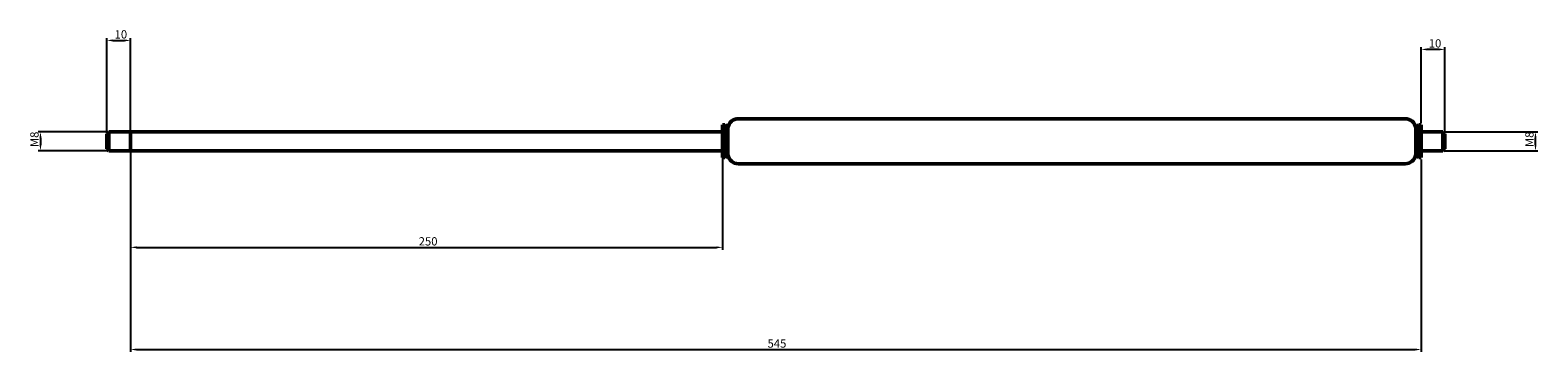
# Model space of a CAD drawing. Units: millimetres. Extents: x 873 to 1510, y 737 to 873.
import ezdxf

# ---------------------------------------------------------------- set-up
doc = ezdxf.new("R2010")
doc.units = ezdxf.units.MM
doc.header["$LTSCALE"] = 5
doc.layers.add('Bemaßung (ISO)', color=7, linetype='Continuous', lineweight=25)
doc.layers.add('Sichtbar (ISO)', color=7, linetype='Continuous', lineweight=50)
doc.styles.add('Notiztext (DIN)', font='isocpeur.ttf')
doc.dimstyles.new('Standard (DIN)', dxfattribs={"dimtxt": 3.5, "dimasz": 2.5, "dimexe": 1, "dimexo": 0.8, "dimgap": 0.8, "dimtad": 1, "dimrnd": 1e-08, "dimtxsty": 'Notiztext (DIN)', "dimcen": 0.09, "dimdle": 10, "dimclrd": 256, "dimclre": 256, "dimclrt": 256, "dimadec": 0, "dimazin": 2, "dimtfac": 0.714286, "dimtmove": 0, "dimatfit": 3, "dimfxl": 1, "dimtolj": 1, "dimlwd": -1, "dimlwe": -1, "dimarcsym": 0})

# ---------------------------------------------------------------- blocks, each defined once
blk = doc.blocks.new('*D27')
at = {"layer": 'Bemaßung (ISO)', "transparency": 16777216}
for p, q in [((1460.25, 834.13), (1460.25, 866.28)), ((1470.25, 830.43), (1470.25, 866.28)), ((1467.75, 865.28), (1462.75, 865.28))]:
    blk.add_line(p, q, dxfattribs=at)
for points in [[(1462.75, 865.69), (1462.75, 864.86), (1460.25, 865.28)], [(1467.75, 865.69), (1467.75, 864.86), (1470.25, 865.28)]]:
    blk.add_solid(points, dxfattribs=at)
at = {"layer": 'Defpoints', "color": 0, "transparency": 16777216}
for p in [(1460.25, 865.28), (1460.25, 833.33), (1470.25, 829.63)]:
    blk.add_point(p, dxfattribs=at)
at = {"layer": 'Bemaßung (ISO)', "transparency": 16777216, "insert": (1463.5, 869.58), "char_height": 3.5, "attachment_point": 1, "style": 'Notiztext (DIN)'}
blk.add_mtext('\\A1;{10}', dxfattribs=at)
blk = doc.blocks.new('*D28')
at = {"layer": 'Bemaßung (ISO)', "transparency": 16777216}
for p, q in [((905.25, 830.43), (876.19, 830.43)), ((877.19, 827.93), (877.19, 824.93)), ((905.25, 822.43), (876.19, 822.43))]:
    blk.add_line(p, q, dxfattribs=at)
for points in [[(876.77, 827.93), (877.61, 827.93), (877.19, 830.43)], [(876.77, 824.93), (877.61, 824.93), (877.19, 822.43)]]:
    blk.add_solid(points, dxfattribs=at)
at = {"layer": 'Defpoints', "color": 0, "transparency": 16777216}
for p in [(906.05, 830.43), (877.19, 822.43), (906.05, 822.43)]:
    blk.add_point(p, dxfattribs=at)
at = {"layer": 'Bemaßung (ISO)', "transparency": 16777216, "insert": (872.89, 823.98), "char_height": 3.5, "attachment_point": 1, "rotation": 90, "style": 'Notiztext (DIN)'}
blk.add_mtext('\\A1;{{M}8}', dxfattribs=at)
blk = doc.blocks.new('*D29')
at = {"layer": 'Bemaßung (ISO)', "transparency": 16777216}
for p, q in [((905.25, 830.43), (905.25, 870.08)), ((907.75, 869.08), (912.75, 869.08)), ((915.25, 831.23), (915.25, 870.08))]:
    blk.add_line(p, q, dxfattribs=at)
for points in [[(907.75, 869.5), (907.75, 868.67), (905.25, 869.08)], [(912.75, 869.5), (912.75, 868.67), (915.25, 869.08)]]:
    blk.add_solid(points, dxfattribs=at)
at = {"layer": 'Defpoints', "color": 0, "transparency": 16777216}
for p in [(915.25, 869.08), (905.25, 829.63), (915.25, 830.43)]:
    blk.add_point(p, dxfattribs=at)
at = {"layer": 'Bemaßung (ISO)', "transparency": 16777216, "insert": (908.5, 873.38), "char_height": 3.5, "attachment_point": 1, "style": 'Notiztext (DIN)'}
blk.add_mtext('\\A1;{10}', dxfattribs=at)
blk = doc.blocks.new('*D30')
at = {"layer": 'Bemaßung (ISO)', "transparency": 16777216}
for p, q in [((915.25, 821.63), (915.25, 780.54)), ((1165.25, 821.63), (1165.25, 780.54)), ((917.75, 781.54), (1162.75, 781.54))]:
    blk.add_line(p, q, dxfattribs=at)
for points in [[(917.75, 781.96), (917.75, 781.13), (915.25, 781.54)], [(1162.75, 781.96), (1162.75, 781.13), (1165.25, 781.54)]]:
    blk.add_solid(points, dxfattribs=at)
at = {"layer": 'Defpoints', "color": 0, "transparency": 16777216}
for p in [(915.25, 822.43), (1165.25, 822.43), (1165.25, 781.54)]:
    blk.add_point(p, dxfattribs=at)
at = {"layer": 'Bemaßung (ISO)', "transparency": 16777216, "insert": (1036.92, 785.84), "char_height": 3.5, "attachment_point": 1, "style": 'Notiztext (DIN)'}
blk.add_mtext('\\A1;{250}', dxfattribs=at)
blk = doc.blocks.new('*D31')
at = {"layer": 'Bemaßung (ISO)', "transparency": 16777216}
for p, q in [((915.25, 821.63), (915.25, 737.32)), ((1460.25, 818.73), (1460.25, 737.32)), ((917.75, 738.32), (1457.75, 738.32))]:
    blk.add_line(p, q, dxfattribs=at)
for points in [[(917.75, 738.73), (917.75, 737.9), (915.25, 738.32)], [(1457.75, 738.73), (1457.75, 737.9), (1460.25, 738.32)]]:
    blk.add_solid(points, dxfattribs=at)
at = {"layer": 'Defpoints', "color": 0, "transparency": 16777216}
for p in [(915.25, 822.43), (1460.25, 819.53), (1460.25, 738.32)]:
    blk.add_point(p, dxfattribs=at)
at = {"layer": 'Bemaßung (ISO)', "transparency": 16777216, "insert": (1184.25, 742.62), "char_height": 3.5, "attachment_point": 1, "style": 'Notiztext (DIN)'}
blk.add_mtext('\\A1;{545}', dxfattribs=at)
blk = doc.blocks.new('*D32')
at = {"layer": 'Bemaßung (ISO)', "transparency": 16777216}
for p, q in [((1470.25, 830.43), (1509.56, 830.43)), ((1508.56, 824.93), (1508.56, 827.93)), ((1470.25, 822.43), (1509.56, 822.43))]:
    blk.add_line(p, q, dxfattribs=at)
for points in [[(1508.15, 827.93), (1508.98, 827.93), (1508.56, 830.43)], [(1508.15, 824.93), (1508.98, 824.93), (1508.56, 822.43)]]:
    blk.add_solid(points, dxfattribs=at)
at = {"layer": 'Defpoints', "color": 0, "transparency": 16777216}
for p in [(1469.45, 830.43), (1508.56, 830.43), (1469.45, 822.43)]:
    blk.add_point(p, dxfattribs=at)
at = {"layer": 'Bemaßung (ISO)', "transparency": 16777216, "insert": (1504.26, 823.98), "char_height": 3.5, "attachment_point": 1, "rotation": 90, "style": 'Notiztext (DIN)'}
blk.add_mtext('\\A1;{{M}8}', dxfattribs=at)

msp = doc.modelspace()

# ---------------------------------------------------------------- linework, layer by layer
at = {"layer": 'Sichtbar (ISO)'}
for p, q in [((1171.933, 835.925), (1453.559, 835.925)), ((905.246, 829.625), (906.046, 830.425)), ((905.246, 823.225), (905.246, 829.625)), ((906.046, 830.425), (906.046, 822.425)), ((915.246, 830.425), (906.046, 830.425)), ((915.246, 822.425), (915.246, 830.425)), ((915.246, 830.425), (1165.246, 830.425)), ((915.246, 830.425), (915.246, 822.425)), ((1165.246, 819.525), (1165.246, 833.325)), ((1165.246, 833.325), (1166.246, 833.325)), ((1166.246, 819.525), (1166.246, 833.325)), ((1167.396, 832.175), (1166.246, 833.325)), ((1167.396, 820.675), (1167.396, 832.175)), ((1167.396, 832.175), (1167.496, 832.175)), ((1167.496, 820.675), (1167.496, 832.175)), ((1457.996, 832.175), (1458.096, 832.175)), ((1457.996, 820.675), (1457.996, 832.175)), ((1458.096, 832.175), (1459.246, 833.325)), ((1458.096, 820.675), (1458.096, 832.175)), ((1459.246, 819.525), (1459.246, 833.325)), ((1459.246, 833.325), (1460.246, 833.325)), ((1460.246, 819.525), (1460.246, 833.325)), ((1460.246, 830.425), (1469.446, 830.425)), ((1469.446, 822.425), (1469.446, 830.425)), ((1470.246, 829.625), (1469.446, 830.425)), ((1470.246, 829.625), (1470.246, 823.225)), ((905.246, 823.225), (906.046, 822.425)), ((915.246, 822.425), (906.046, 822.425)), ((915.246, 822.425), (1165.246, 822.425)), ((1460.246, 822.425), (1469.446, 822.425)), ((1470.246, 823.225), (1469.446, 822.425)), ((1165.246, 819.525), (1166.246, 819.525)), ((1167.396, 820.675), (1166.246, 819.525)), ((1167.396, 820.675), (1167.496, 820.675)), ((1171.933, 816.925), (1453.559, 816.925)), ((1457.996, 820.675), (1458.096, 820.675)), ((1458.096, 820.675), (1459.246, 819.525)), ((1459.246, 819.525), (1460.246, 819.525))]:
    msp.add_line(p, q, dxfattribs=at)
for centre, start, end in [((1171.933, 831.425), 90, 170.405932), ((1453.559, 831.425), 9.594068, 90), ((1171.933, 821.425), 189.594068, 270), ((1453.559, 821.425), 270, 350.405932)]:
    msp.add_arc(centre, 4.5, start, end, dxfattribs=at)

# ---------------------------------------------------------------- dimensions: what is measured, and where the dimension line sits
at = {"layer": 'Bemaßung (ISO)'}
for base, p1, p2, angle, text, picture, middle in [((915.246, 869.083), (905.246, 829.625), (915.246, 830.425), 180, '{<>}', '*D29', (910.246, 869.083)), ((1460.246, 865.277), (1470.246, 829.625), (1460.246, 833.325), 180, '{<>}', '*D27', (1465.246, 865.277)), ((877.19, 822.425), (906.046, 830.425), (906.046, 822.425), 90, '{{M}<>}', '*D28', (877.19, 826.425)), ((1508.563, 830.425), (1469.446, 822.425), (1469.446, 830.425), 90, '{{M}<>}', '*D32', (1508.563, 826.425)), ((1165.246, 781.544), (915.246, 822.425), (1165.246, 822.425), 180, '{<>}', '*D30', (1040.246, 781.544)), ((1460.246, 738.318), (915.246, 822.425), (1460.246, 819.525), 180, '{<>}', '*D31', (1187.746, 738.318))]:
    dim = msp.add_linear_dim(base=base, p1=p1, p2=p2, angle=angle, text=text, dimstyle='Standard (DIN)', override={"dimgap": 0.8, "dimdec": 2, "dimtol": 0, "dimlim": 0, "dimtp": 0, "dimtm": 0, "dimtdec": 2, "dimtofl": 0, "dimatfit": 1}, dxfattribs=at)
    dim.commit()
    dim.dimension.update_dxf_attribs({"geometry": picture, "text_midpoint": middle, "dimtype": 160})

doc.saveas('drawing.dxf')
